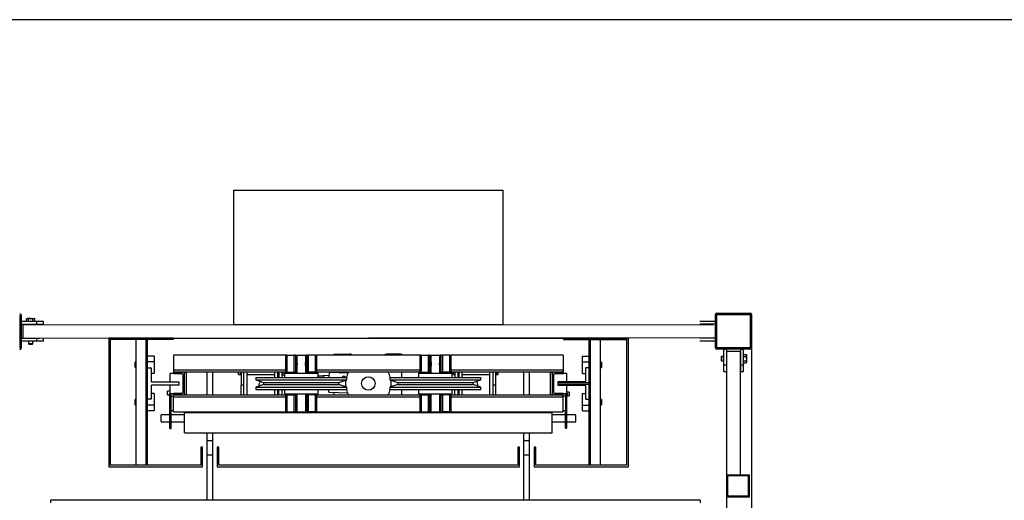
# Model space of a CAD drawing. Units: millimetres. Extents: x -1422 to 2925, y -130 to 1279.
# Drawn here: x 1868 to 2088, y 205 to 312 of the extents above; entities that cross this region are included whole.
import ezdxf

# ---------------------------------------------------------------- set-up
doc = ezdxf.new("R2010")
doc.units = ezdxf.units.MM
doc.layers.add('CONTINUA1', color=1, linetype='Continuous')
doc.styles.get("Standard").update_dxf_attribs({"font": 'arial.ttf'})
doc.dimstyles.new('ISO-25', dxfattribs={"dimtxt": 2.5, "dimasz": 2.5, "dimexe": 1.25, "dimexo": 0.625, "dimtad": 1, "dimtxsty": 'Standard', "dimcen": 2.5, "dimadec": 0, "dimazin": 0, "dimtfac": 1, "dimtmove": 0, "dimatfit": 3, "dimfxl": 1, "dimarcsym": 0})

# ---------------------------------------------------------------- blocks, each defined once
blk = doc.blocks.new('*D33')
at = {"color": 0, "lineweight": -2, "transparency": 16777216}
for p, q in [((1860.49, 242.2), (1860.49, 48.83)), ((2031.49, 242.2), (2031.49, 48.83)), ((1862.99, 50.08), (2028.99, 50.08))]:
    blk.add_line(p, q, dxfattribs=at)
at = {"color": 0, "transparency": 16777216}
for points in [[(1862.99, 50.5), (1862.99, 49.66), (1860.49, 50.08)], [(2028.99, 50.5), (2028.99, 49.66), (2031.49, 50.08)]]:
    blk.add_solid(points, dxfattribs=at)
at = {"layer": 'DEFPOINTS', "color": 0, "transparency": 16777216}
for p in [(1860.49, 242.82), (2031.49, 242.82), (2031.49, 50.08)]:
    blk.add_point(p, dxfattribs=at)
at = {"color": 0, "transparency": 16777216, "insert": (1945.99, 53.77), "char_height": 6, "attachment_point": 5}
blk.add_mtext('170', dxfattribs=at)

msp = doc.modelspace()

# ---------------------------------------------------------------- linework, layer by layer
at = {"color": 7, "linetype": 'Continuous', "lineweight": 25}
for p, q in [((1868.185, 246.513), (1868.185, 239.133)), ((1868.485, 246.513), (1868.485, 239.133)), ((2023.486, 239.239), (2023.486, 246.619)), ((2023.786, 239.239), (2023.786, 246.619)), ((2023.796, 246.929), (2031.176, 246.929)), ((2023.796, 246.629), (2031.176, 246.629)), ((2031.186, 246.619), (2031.186, 239.239)), ((2031.486, 246.619), (2031.486, 239.239)), ((1868.485, 244.423), (1868.485, 245.058)), ((1871.985, 245.058), (1868.485, 245.058)), ((1871.985, 244.423), (1868.485, 244.423)), ((1868.985, 244.013), (1868.985, 244.323)), ((1868.985, 241.633), (1868.985, 244.013)), ((1869.835, 245.743), (1869.712, 245.672)), ((1869.712, 245.058), (1869.712, 245.672)), ((1869.943, 245.743), (1869.835, 245.743)), ((1870.635, 245.743), (1869.943, 245.743)), ((1870.135, 244.423), (1870.135, 244.323)), ((1870.173, 245.058), (1870.173, 245.672)), ((1870.635, 245.743), (1871.328, 245.743)), ((1871.097, 245.058), (1871.097, 245.672)), ((1871.135, 244.323), (1871.135, 244.423)), ((1871.435, 245.743), (1871.328, 245.743)), ((1871.559, 245.672), (1871.435, 245.743)), ((1871.559, 245.058), (1871.559, 245.672)), ((1871.985, 244.423), (1871.985, 245.058)), ((1873.485, 245.058), (1871.985, 245.058)), ((1873.485, 244.423), (1871.985, 244.423)), ((1873.485, 244.423), (1873.485, 245.058)), ((2019.986, 245.164), (2023.486, 245.164)), ((2019.986, 244.529), (2023.486, 244.529)), ((2023.486, 245.164), (2023.486, 244.529)), ((1868.485, 240.688), (1868.485, 241.323)), ((1871.985, 241.323), (1868.485, 241.323)), ((1871.985, 240.688), (1868.485, 240.688)), ((1868.985, 241.323), (1868.985, 241.633)), ((1870.135, 240.688), (1870.135, 240.141)), ((1870.135, 240.141), (1870.218, 240.058)), ((1870.135, 240.141), (1870.635, 240.141)), ((1870.218, 240.058), (1870.635, 240.058)), ((1870.635, 240.141), (1871.135, 240.141)), ((1870.635, 240.058), (1871.053, 240.058)), ((1871.053, 240.058), (1871.135, 240.141)), ((1871.135, 240.141), (1871.135, 240.688)), ((1871.985, 240.688), (1871.985, 241.323)), ((1872.605, 241.323), (1871.985, 241.323)), ((1873.485, 240.688), (1871.985, 240.688)), ((1873.485, 240.688), (1873.485, 241.323)), ((1888.036, 241.376), (1888.036, 212.659)), ((1888.436, 241.376), (1888.036, 241.376)), ((1888.436, 213.059), (1888.436, 241.376)), ((1902.436, 241.376), (1888.436, 241.376)), ((1902.436, 241.059), (1888.436, 241.059)), ((1894.186, 213.059), (1894.186, 241.059)), ((1896.386, 213.059), (1896.386, 241.059)), ((1896.686, 234.759), (1896.686, 241.059)), ((1902.436, 241.376), (1902.436, 241.059)), ((1989.536, 241.376), (2003.536, 241.376)), ((1989.536, 241.376), (1989.536, 241.059)), ((1989.536, 241.059), (2003.536, 241.059)), ((1995.286, 234.759), (1995.286, 241.059)), ((1995.586, 213.059), (1995.586, 241.059)), ((1997.786, 213.059), (1997.786, 241.059)), ((2003.536, 241.376), (2003.536, 241.059)), ((2003.636, 241.376), (2003.636, 213.059)), ((2004.036, 241.376), (2003.636, 241.376)), ((2004.036, 212.659), (2004.036, 241.376)), ((2023.486, 241.329), (2019.986, 241.329)), ((2023.486, 240.694), (2019.986, 240.694)), ((2023.486, 240.694), (2023.486, 241.329)), ((1898.156, 237.359), (1896.686, 237.359)), ((1898.156, 237.359), (1898.156, 236.103)), ((1902.486, 237.559), (1902.486, 234.234)), ((1927.509, 237.559), (1902.486, 237.559)), ((1927.509, 237.559), (1927.509, 233.759)), ((1927.809, 237.559), (1927.509, 237.559)), ((1927.809, 237.559), (1927.809, 233.759)), ((1927.809, 237.559), (1929.359, 237.559)), ((1929.359, 237.559), (1929.359, 233.759)), ((1929.709, 237.559), (1929.359, 237.559)), ((1929.709, 237.559), (1929.709, 233.759)), ((1929.709, 237.559), (1930.009, 237.559)), ((1930.009, 237.559), (1930.009, 233.759)), ((1930.009, 237.559), (1931.009, 237.559)), ((1931.009, 237.559), (1932.009, 237.559)), ((1932.009, 233.759), (1932.009, 237.559)), ((1932.309, 237.559), (1932.009, 237.559)), ((1932.309, 233.759), (1932.309, 237.559)), ((1932.309, 237.559), (1932.659, 237.559)), ((1932.659, 233.759), (1932.659, 237.559)), ((1934.209, 237.559), (1932.659, 237.559)), ((1934.209, 233.759), (1934.209, 237.559)), ((1934.209, 237.559), (1934.509, 237.559)), ((1934.509, 233.759), (1934.509, 237.559)), ((1957.462, 237.559), (1934.509, 237.559)), ((1938.308, 237.783), (1938.308, 237.559)), ((1938.308, 237.783), (1941.801, 237.783)), ((1941.801, 237.783), (1941.801, 237.559)), ((1942.118, 237.783), (1941.801, 237.783)), ((1942.118, 237.783), (1942.118, 237.559)), ((1949.753, 237.783), (1949.753, 237.559)), ((1949.753, 237.783), (1950.071, 237.783)), ((1950.071, 237.783), (1950.071, 237.559)), ((1953.404, 237.783), (1950.071, 237.783)), ((1953.404, 237.783), (1953.404, 237.559)), ((1957.462, 237.559), (1957.462, 233.759)), ((1957.762, 237.559), (1957.462, 237.559)), ((1957.762, 237.559), (1957.762, 233.759)), ((1957.762, 237.559), (1959.312, 237.559)), ((1959.312, 237.559), (1959.312, 233.759)), ((1959.662, 237.559), (1959.312, 237.559)), ((1959.662, 237.559), (1959.662, 233.759)), ((1959.662, 237.559), (1959.962, 237.559)), ((1959.962, 237.559), (1959.962, 233.759)), ((1959.962, 237.559), (1961.962, 237.559)), ((1961.962, 233.759), (1961.962, 237.559)), ((1962.262, 237.559), (1961.962, 237.559)), ((1962.262, 233.759), (1962.262, 237.559)), ((1962.262, 237.559), (1962.612, 237.559)), ((1962.612, 233.759), (1962.612, 237.559)), ((1964.162, 237.559), (1962.612, 237.559)), ((1964.162, 233.759), (1964.162, 237.559)), ((1964.162, 237.559), (1964.462, 237.559)), ((1964.462, 233.759), (1964.462, 237.559)), ((1989.486, 237.559), (1964.462, 237.559)), ((1989.486, 237.559), (1989.486, 234.234)), ((1993.816, 237.359), (1995.286, 237.359)), ((1993.816, 236.103), (1993.816, 237.359)), ((2031.176, 239.229), (2023.796, 239.229)), ((2031.176, 238.929), (2023.796, 238.929)), ((2025.351, 238.929), (2025.986, 238.929)), ((2025.351, 235.429), (2025.351, 238.929)), ((2025.986, 235.429), (2025.986, 238.929)), ((2025.986, 238.429), (2026.296, 238.429)), ((2026.296, 238.429), (2028.676, 238.429)), ((2028.676, 238.429), (2028.986, 238.429)), ((2029.086, 238.929), (2029.721, 238.929)), ((2029.086, 235.429), (2029.086, 238.929)), ((2029.721, 235.429), (2029.721, 238.929)), ((2029.721, 237.703), (2030.334, 237.703)), ((2030.406, 237.579), (2030.334, 237.703)), ((2030.406, 237.472), (2030.406, 237.579)), ((2030.406, 236.779), (2030.406, 237.472)), ((1894.186, 236.009), (1893.956, 236.009)), ((1893.956, 235.409), (1893.956, 236.009)), ((1893.956, 234.809), (1893.956, 235.409)), ((1898.156, 236.103), (1896.686, 236.103)), ((1898.156, 236.103), (1898.156, 233.459)), ((1993.816, 233.459), (1993.816, 236.103)), ((1993.816, 236.103), (1995.286, 236.103)), ((1998.016, 236.009), (1997.786, 236.009)), ((1998.016, 236.009), (1998.016, 234.809)), ((2024.804, 237.279), (2024.721, 237.196)), ((2024.721, 237.196), (2024.721, 236.779)), ((2024.721, 236.779), (2024.721, 236.362)), ((2024.721, 236.362), (2024.804, 236.279)), ((2025.351, 237.279), (2024.804, 237.279)), ((2024.804, 237.279), (2024.804, 236.779)), ((2024.804, 236.779), (2024.804, 236.279)), ((2024.804, 236.279), (2025.351, 236.279)), ((2025.351, 235.429), (2025.986, 235.429)), ((2025.351, 233.929), (2025.351, 235.429)), ((2025.986, 234.809), (2025.986, 235.429)), ((2029.086, 237.279), (2028.986, 237.279)), ((2028.986, 236.279), (2029.086, 236.279)), ((2029.086, 235.429), (2029.721, 235.429)), ((2029.086, 233.929), (2029.086, 235.429)), ((2029.721, 237.241), (2030.334, 237.241)), ((2029.721, 236.317), (2030.334, 236.317)), ((2029.721, 235.856), (2030.334, 235.856)), ((2029.721, 233.929), (2029.721, 235.429)), ((2030.334, 235.856), (2030.406, 235.979)), ((2030.406, 236.779), (2030.406, 236.086)), ((2030.406, 235.979), (2030.406, 236.086)), ((1893.956, 234.809), (1894.186, 234.809)), ((1896.686, 234.759), (1897.386, 234.759)), ((1896.686, 227.759), (1896.686, 234.759)), ((1897.486, 234.659), (1897.486, 231.759)), ((1898.156, 233.459), (1897.486, 233.459)), ((1901.686, 233.459), (1901.686, 231.659)), ((1904.386, 233.459), (1901.686, 233.459)), ((1902.486, 234.234), (1902.486, 233.759)), ((1902.486, 233.759), (1902.486, 233.459)), ((1904.686, 233.759), (1902.486, 233.759)), ((1902.486, 233.459), (1904.386, 233.459)), ((1927.509, 233.759), (1904.686, 233.759)), ((1904.686, 229.359), (1904.686, 233.159)), ((1904.986, 233.759), (1904.986, 233.459)), ((1904.986, 229.059), (1904.986, 233.459)), ((1905.386, 228.759), (1905.386, 233.759)), ((1909.986, 228.759), (1909.986, 233.759)), ((1911.256, 228.759), (1911.256, 233.759)), ((1917.001, 233.34), (1917.001, 233.759)), ((1917.001, 233.259), (1917.001, 233.34)), ((1917.001, 233.259), (1917.601, 233.259)), ((1917.601, 233.759), (1917.601, 230.898)), ((1918.236, 228.759), (1918.236, 233.759)), ((1918.871, 233.759), (1918.871, 228.759)), ((1918.871, 233.259), (1925.101, 233.259)), ((1925.101, 232.574), (1925.101, 233.759)), ((1925.736, 233.759), (1925.736, 232.574)), ((1925.736, 233.259), (1926.036, 233.259)), ((1926.036, 233.759), (1926.036, 232.574)), ((1926.671, 233.759), (1926.671, 232.574)), ((1926.671, 233.259), (1927.001, 233.259)), ((1927.259, 233.06), (1926.671, 233.082)), ((1927.001, 233.34), (1927.001, 233.759)), ((1927.001, 233.259), (1927.001, 233.34)), ((1927.259, 233.574), (1927.259, 232.574)), ((1927.259, 233.574), (1934.759, 233.574)), ((1927.809, 233.759), (1927.509, 233.759)), ((1927.809, 233.759), (1929.359, 233.759)), ((1929.709, 233.759), (1929.359, 233.759)), ((1929.709, 233.759), (1930.009, 233.759)), ((1930.009, 233.759), (1930.009, 233.574)), ((1932.009, 233.574), (1932.009, 233.759)), ((1932.309, 233.759), (1932.009, 233.759)), ((1932.309, 233.759), (1932.659, 233.759)), ((1934.209, 233.759), (1932.659, 233.759)), ((1934.209, 233.759), (1934.509, 233.759)), ((1957.462, 233.759), (1934.509, 233.759)), ((1934.759, 232.574), (1934.759, 233.574)), ((1934.862, 232.574), (1934.877, 232.98)), ((1934.877, 232.98), (1936.076, 232.935)), ((1936.063, 232.574), (1936.083, 233.116)), ((1936.083, 233.116), (1937.282, 233.071)), ((1937.264, 232.574), (1937.308, 233.752)), ((1937.308, 233.752), (1941.475, 233.596)), ((1938.308, 233.759), (1938.308, 233.715)), ((1953.404, 233.759), (1953.404, 232.574)), ((1957.212, 233.574), (1957.212, 232.574)), ((1957.212, 233.574), (1964.712, 233.574)), ((1957.762, 233.759), (1957.462, 233.759)), ((1957.762, 233.759), (1959.312, 233.759)), ((1959.662, 233.759), (1959.312, 233.759)), ((1959.662, 233.759), (1959.962, 233.759)), ((1959.962, 233.759), (1959.962, 233.574)), ((1961.962, 233.574), (1961.962, 233.759)), ((1962.262, 233.759), (1961.962, 233.759)), ((1962.262, 233.759), (1962.612, 233.759)), ((1964.162, 233.759), (1962.612, 233.759)), ((1964.162, 233.759), (1964.462, 233.759)), ((1987.286, 233.759), (1964.462, 233.759)), ((1964.712, 232.574), (1964.712, 233.574)), ((1964.971, 233.412), (1964.971, 233.759)), ((1964.971, 233.259), (1964.971, 233.412)), ((1964.971, 233.259), (1965.301, 233.259)), ((1965.301, 233.759), (1965.301, 232.574)), ((1965.936, 233.759), (1965.936, 232.574)), ((1965.936, 233.259), (1966.236, 233.259)), ((1966.236, 232.574), (1966.236, 233.759)), ((1966.871, 233.759), (1966.871, 232.574)), ((1966.871, 233.259), (1973.101, 233.259)), ((1973.101, 228.759), (1973.101, 233.759)), ((1973.736, 233.759), (1973.736, 228.759)), ((1974.371, 233.759), (1974.371, 230.898)), ((1974.371, 233.259), (1974.971, 233.259)), ((1974.971, 233.412), (1974.971, 233.759)), ((1974.971, 233.259), (1974.971, 233.412)), ((1980.716, 228.759), (1980.716, 233.759)), ((1981.986, 228.759), (1981.986, 233.759)), ((1986.586, 233.759), (1986.586, 228.759)), ((1986.986, 233.459), (1986.986, 233.759)), ((1986.986, 233.459), (1986.986, 229.059)), ((1989.486, 233.759), (1987.286, 233.759)), ((1987.286, 233.159), (1987.286, 229.359)), ((1990.286, 233.459), (1987.586, 233.459)), ((1987.586, 233.459), (1989.486, 233.459)), ((1989.486, 234.234), (1989.486, 233.759)), ((1989.486, 233.459), (1989.486, 233.759)), ((1990.286, 231.659), (1990.286, 233.459)), ((1993.816, 233.459), (1994.486, 233.459)), ((1994.486, 234.659), (1994.486, 231.759)), ((1995.286, 234.759), (1994.586, 234.759)), ((1995.286, 231.406), (1995.286, 234.759)), ((1997.786, 234.809), (1998.016, 234.809)), ((2025.351, 233.929), (2025.986, 233.929)), ((2029.086, 233.929), (2029.721, 233.929)), ((1897.486, 230.759), (1897.486, 227.859)), ((1897.586, 231.659), (1903.686, 231.659)), ((1903.686, 230.859), (1897.586, 230.859)), ((1901.686, 230.859), (1901.686, 229.059)), ((1903.686, 231.659), (1903.686, 230.859)), ((1918.236, 230.898), (1917.601, 230.898)), ((1917.601, 228.759), (1917.601, 230.898)), ((1920.859, 232.574), (1920.859, 232.074)), ((1920.859, 232.574), (1941.159, 232.574)), ((1920.859, 232.074), (1922.609, 231.471)), ((1920.859, 232.074), (1941.159, 232.074)), ((1922.609, 231.046), (1920.859, 230.444)), ((1922.609, 231.471), (1922.609, 231.046)), ((1922.609, 231.471), (1939.409, 231.471)), ((1922.609, 231.046), (1939.409, 231.046)), ((1934.869, 232.775), (1934.759, 232.78)), ((1939.409, 231.471), (1941.159, 232.074)), ((1939.409, 231.046), (1939.409, 231.471)), ((1941.159, 230.444), (1939.409, 231.046)), ((1940.546, 232.857), (1940.011, 232.574)), ((1940.997, 232.574), (1940.546, 232.857)), ((1941.159, 232.074), (1941.159, 232.574)), ((1950.812, 232.574), (1950.812, 232.074)), ((1950.812, 232.574), (1971.112, 232.574)), ((1950.812, 232.074), (1952.562, 231.471)), ((1950.812, 232.074), (1971.112, 232.074)), ((1952.562, 231.046), (1950.812, 230.444)), ((1952.562, 231.471), (1952.562, 231.046)), ((1952.562, 231.471), (1969.362, 231.471)), ((1952.562, 231.046), (1969.362, 231.046)), ((1969.362, 231.471), (1971.112, 232.074)), ((1969.362, 231.046), (1969.362, 231.471)), ((1971.112, 230.444), (1969.362, 231.046)), ((1971.112, 232.074), (1971.112, 232.574)), ((1974.371, 230.898), (1973.736, 230.898)), ((1974.371, 230.898), (1974.371, 228.759)), ((1994.386, 231.659), (1988.286, 231.659)), ((1988.286, 231.659), (1988.286, 231.406)), ((1988.286, 231.406), (1988.286, 231.111)), ((1995.286, 231.406), (1988.286, 231.406)), ((1988.286, 231.111), (1995.286, 231.111)), ((1988.286, 231.111), (1988.286, 230.859)), ((1988.286, 230.859), (1994.386, 230.859)), ((1990.286, 229.059), (1990.286, 230.859)), ((1994.486, 230.759), (1994.486, 227.859)), ((1995.286, 231.111), (1995.286, 231.406)), ((1995.286, 227.759), (1995.286, 231.111)), ((1898.156, 229.059), (1897.486, 229.059)), ((1898.156, 229.059), (1898.156, 226.414)), ((1901.686, 229.543), (1901.186, 229.543)), ((1901.186, 228.743), (1901.186, 229.543)), ((1901.186, 228.743), (1901.686, 228.743)), ((1901.686, 228.947), (1901.686, 229.059)), ((1901.686, 229.059), (1904.386, 229.059)), ((1901.686, 228.947), (1901.986, 228.947)), ((1901.686, 222.905), (1901.686, 228.947)), ((1901.986, 228.947), (1901.986, 229.059)), ((1901.986, 228.459), (1901.986, 228.947)), ((1902.486, 229.059), (1902.486, 228.759)), ((1904.386, 229.059), (1902.486, 229.059)), ((1902.486, 228.759), (1904.686, 228.759)), ((1902.486, 228.284), (1902.486, 228.759)), ((1904.686, 228.759), (1927.509, 228.759)), ((1904.986, 229.059), (1904.986, 228.759)), ((1920.859, 230.444), (1920.859, 229.944)), ((1920.859, 230.444), (1941.159, 230.444)), ((1920.859, 229.944), (1941.159, 229.944)), ((1925.101, 228.759), (1925.101, 229.944)), ((1925.736, 229.944), (1925.736, 228.759)), ((1926.036, 228.759), (1926.036, 229.944)), ((1926.671, 229.944), (1926.671, 228.759)), ((1927.259, 229.944), (1927.259, 228.944)), ((1927.259, 228.944), (1934.759, 228.944)), ((1927.509, 228.759), (1927.509, 224.959)), ((1927.809, 228.759), (1927.509, 228.759)), ((1927.809, 228.759), (1927.809, 224.959)), ((1927.809, 228.759), (1929.359, 228.759)), ((1929.359, 228.759), (1929.359, 224.959)), ((1929.709, 228.759), (1929.359, 228.759)), ((1929.709, 228.759), (1929.709, 224.959)), ((1929.709, 228.759), (1930.009, 228.759)), ((1930.009, 228.944), (1930.009, 228.759)), ((1930.009, 228.759), (1930.009, 224.959)), ((1932.009, 228.759), (1932.009, 228.944)), ((1932.009, 224.959), (1932.009, 228.759)), ((1932.309, 228.759), (1932.009, 228.759)), ((1932.309, 224.959), (1932.309, 228.759)), ((1932.309, 228.759), (1932.659, 228.759)), ((1932.659, 224.959), (1932.659, 228.759)), ((1934.209, 228.759), (1932.659, 228.759)), ((1934.209, 224.959), (1934.209, 228.759)), ((1934.209, 228.759), (1934.509, 228.759)), ((1934.509, 224.959), (1934.509, 228.759)), ((1934.509, 228.759), (1957.462, 228.759)), ((1934.759, 228.944), (1934.759, 229.944)), ((1937.142, 229.32), (1937.165, 229.944)), ((1937.142, 229.32), (1941.358, 229.163)), ((1938.308, 229.277), (1938.308, 228.759)), ((1941.159, 229.944), (1941.159, 230.444)), ((1950.812, 230.444), (1950.812, 229.944)), ((1950.812, 230.444), (1971.112, 230.444)), ((1950.812, 229.944), (1971.112, 229.944)), ((1953.404, 229.944), (1953.404, 228.759)), ((1957.212, 229.944), (1957.212, 228.944)), ((1957.212, 228.944), (1964.712, 228.944)), ((1957.462, 228.759), (1957.462, 224.959)), ((1957.762, 228.759), (1957.462, 228.759)), ((1957.762, 228.759), (1957.762, 224.959)), ((1957.762, 228.759), (1959.312, 228.759)), ((1959.312, 228.759), (1959.312, 224.959)), ((1959.662, 228.759), (1959.312, 228.759)), ((1959.662, 228.759), (1959.662, 224.959)), ((1959.662, 228.759), (1959.962, 228.759)), ((1959.962, 228.944), (1959.962, 228.759)), ((1959.962, 228.759), (1959.962, 224.959)), ((1961.962, 228.759), (1961.962, 228.944)), ((1961.962, 224.959), (1961.962, 228.759)), ((1962.262, 228.759), (1961.962, 228.759)), ((1962.262, 224.959), (1962.262, 228.759)), ((1962.262, 228.759), (1962.612, 228.759)), ((1962.612, 224.959), (1962.612, 228.759)), ((1964.162, 228.759), (1962.612, 228.759)), ((1964.162, 224.959), (1964.162, 228.759)), ((1964.162, 228.759), (1964.462, 228.759)), ((1964.462, 224.959), (1964.462, 228.759)), ((1964.462, 228.759), (1987.286, 228.759)), ((1964.712, 228.944), (1964.712, 229.944)), ((1965.301, 228.759), (1965.301, 229.944)), ((1965.936, 229.944), (1965.936, 228.759)), ((1966.236, 228.759), (1966.236, 229.944)), ((1966.871, 229.944), (1966.871, 228.759)), ((1971.112, 229.944), (1971.112, 230.444)), ((1986.986, 228.759), (1986.986, 229.059)), ((1987.286, 228.759), (1989.486, 228.759)), ((1987.586, 229.059), (1990.286, 229.059)), ((1989.486, 229.059), (1987.586, 229.059)), ((1989.486, 228.759), (1989.486, 229.059)), ((1989.486, 228.284), (1989.486, 228.759)), ((1989.986, 229.035), (1989.986, 229.059)), ((1989.986, 229.035), (1990.286, 229.035)), ((1989.986, 228.459), (1989.986, 229.035)), ((1990.786, 229.29), (1990.286, 229.29)), ((1990.286, 229.035), (1990.286, 229.059)), ((1990.286, 223.395), (1990.286, 229.035)), ((1990.786, 229.29), (1990.786, 228.49)), ((1993.816, 226.414), (1993.816, 229.059)), ((1993.816, 229.059), (1994.486, 229.059)), ((1894.186, 227.709), (1893.956, 227.709)), ((1893.956, 226.509), (1893.956, 227.709)), ((1893.956, 226.509), (1894.186, 226.509)), ((1896.686, 213.059), (1896.686, 227.759)), ((1897.386, 227.759), (1896.686, 227.759)), ((1898.156, 226.414), (1896.686, 226.414)), ((1898.156, 226.414), (1898.156, 225.159)), ((1901.986, 225.259), (1901.986, 228.459)), ((1901.986, 228.459), (1902.486, 228.459)), ((1902.486, 224.959), (1902.486, 228.284)), ((1989.986, 228.459), (1989.486, 228.459)), ((1989.486, 224.959), (1989.486, 228.284)), ((1989.986, 228.459), (1989.986, 225.259)), ((1990.286, 228.49), (1990.786, 228.49)), ((1993.816, 225.159), (1993.816, 226.414)), ((1993.816, 226.414), (1995.286, 226.414)), ((1994.586, 227.759), (1995.286, 227.759)), ((1995.286, 213.059), (1995.286, 227.759)), ((1998.016, 227.709), (1997.786, 227.709)), ((1997.786, 226.509), (1998.016, 226.509)), ((1998.016, 227.709), (1998.016, 227.109)), ((1998.016, 227.109), (1998.016, 226.509)), ((1898.156, 225.159), (1896.686, 225.159)), ((1901.686, 224.297), (1899.786, 224.297)), ((1899.786, 223.748), (1899.786, 224.297)), ((1901.986, 222.905), (1901.986, 225.259)), ((1901.986, 225.259), (1902.486, 225.259)), ((1904.986, 224.297), (1901.986, 224.297)), ((1902.486, 224.959), (1927.509, 224.959)), ((1904.986, 224.759), (1904.986, 224.959)), ((1904.986, 220.259), (1904.986, 224.759)), ((1904.986, 224.759), (1986.986, 224.759)), ((1927.809, 224.959), (1927.509, 224.959)), ((1927.809, 224.959), (1929.359, 224.959)), ((1929.709, 224.959), (1929.359, 224.959)), ((1929.709, 224.959), (1930.009, 224.959)), ((1930.009, 224.959), (1931.009, 224.959)), ((1931.009, 224.959), (1932.009, 224.959)), ((1932.309, 224.959), (1932.009, 224.959)), ((1932.309, 224.959), (1932.659, 224.959)), ((1934.209, 224.959), (1932.659, 224.959)), ((1934.209, 224.959), (1934.509, 224.959)), ((1934.509, 224.959), (1957.462, 224.959)), ((1957.762, 224.959), (1957.462, 224.959)), ((1957.762, 224.959), (1959.312, 224.959)), ((1959.662, 224.959), (1959.312, 224.959)), ((1959.662, 224.959), (1959.962, 224.959)), ((1959.962, 224.959), (1961.962, 224.959)), ((1962.262, 224.959), (1961.962, 224.959)), ((1962.262, 224.959), (1962.612, 224.959)), ((1964.162, 224.959), (1962.612, 224.959)), ((1964.162, 224.959), (1964.462, 224.959)), ((1964.462, 224.959), (1989.486, 224.959)), ((1986.986, 224.759), (1986.986, 224.959)), ((1986.986, 220.259), (1986.986, 224.759)), ((1989.986, 224.297), (1986.986, 224.297)), ((1989.486, 225.259), (1989.986, 225.259)), ((1989.986, 223.395), (1989.986, 225.259)), ((1992.286, 224.297), (1990.286, 224.297)), ((1992.286, 223.748), (1992.286, 224.297)), ((1993.816, 225.159), (1995.286, 225.159)), ((1899.786, 222.71), (1899.786, 223.748)), ((1899.786, 222.71), (1901.686, 222.71)), ((1901.686, 222.905), (1901.986, 222.905)), ((1901.686, 221.199), (1901.686, 222.905)), ((1901.986, 221.199), (1901.986, 222.905)), ((1901.986, 222.71), (1904.986, 222.71)), ((1986.986, 222.71), (1989.986, 222.71)), ((1989.986, 221.323), (1989.986, 223.395)), ((1989.986, 223.395), (1990.286, 223.395)), ((1990.286, 221.323), (1990.286, 223.395)), ((1990.286, 222.71), (1992.286, 222.71)), ((1992.286, 222.71), (1992.286, 223.748)), ((1901.686, 221.199), (1901.986, 221.199)), ((1904.986, 220.259), (1986.986, 220.259)), ((1909.986, 218.559), (1909.986, 220.259)), ((1911.256, 218.559), (1911.256, 220.259)), ((1980.716, 218.559), (1980.716, 220.259)), ((1981.986, 218.559), (1981.986, 220.259)), ((1989.986, 221.323), (1990.286, 221.323)), ((1909.986, 218.559), (1911.256, 218.559)), ((1909.986, 215.377), (1909.986, 218.559)), ((1911.256, 215.377), (1911.256, 218.559)), ((1980.716, 218.559), (1981.986, 218.559)), ((1980.716, 215.377), (1980.716, 218.559)), ((1981.986, 215.377), (1981.986, 218.559)), ((1908.586, 217.059), (1908.586, 213.059)), ((1908.986, 217.059), (1908.586, 217.059)), ((1908.986, 212.659), (1908.986, 217.059)), ((1909.986, 215.377), (1911.256, 215.377)), ((1909.986, 205.246), (1909.986, 215.377)), ((1911.256, 205.246), (1911.256, 215.377)), ((1912.256, 217.059), (1912.256, 212.659)), ((1912.656, 217.059), (1912.256, 217.059)), ((1912.656, 213.059), (1912.656, 217.059)), ((1979.316, 217.059), (1979.316, 213.059)), ((1979.716, 217.059), (1979.316, 217.059)), ((1979.716, 212.659), (1979.716, 217.059)), ((1980.716, 215.377), (1981.986, 215.377)), ((1980.716, 205.246), (1980.716, 215.377)), ((1981.986, 205.246), (1981.986, 215.377)), ((1982.986, 217.059), (1982.986, 212.659)), ((1983.386, 217.059), (1982.986, 217.059)), ((1983.386, 213.059), (1983.386, 217.059)), ((1888.036, 212.659), (1908.986, 212.659)), ((1908.586, 213.059), (1888.436, 213.059)), ((1912.256, 212.659), (1979.716, 212.659)), ((1979.316, 213.059), (1912.656, 213.059)), ((1982.986, 212.659), (2004.036, 212.659)), ((2003.636, 213.059), (1983.386, 213.059)), ((2025.995, 210.898), (2030.995, 210.898)), ((2025.995, 210.898), (2025.995, 205.898)), ((2026.195, 210.698), (2030.795, 210.698)), ((2026.195, 206.098), (2026.195, 210.698)), ((2030.795, 210.698), (2030.795, 206.098)), ((2030.995, 210.898), (2030.995, 205.898)), ((1875.036, 205.246), (1875.036, 204.639)), ((2020.036, 205.246), (1875.036, 205.246)), ((2020.036, 205.246), (2020.036, 204.639)), ((2030.995, 205.898), (2025.995, 205.898)), ((2030.795, 206.098), (2026.195, 206.098))]:
    msp.add_line(p, q, dxfattribs=at)
for p, q in [((1868.985, 244.323), (2022.986, 244.429)), ((2022.986, 241.429), (1868.985, 241.323)), ((1902.436, 241.376), (1989.536, 241.376)), ((2025.995, 100.898), (2025.995, 238.429)), ((2028.986, 238.429), (2028.986, 210.898))]:
    msp.add_line(p, q)
at = {"color": 8, "linetype": 'Continuous', "lineweight": 25}
for p, q in [((1927.509, 234.234), (1902.486, 234.234)), ((1957.462, 234.234), (1934.509, 234.234)), ((1989.486, 234.234), (1964.462, 234.234)), ((1902.486, 228.284), (1927.509, 228.284)), ((1934.509, 228.284), (1957.462, 228.284)), ((1964.462, 228.284), (1989.486, 228.284))]:
    msp.add_line(p, q, dxfattribs=at)
msp.add_lwpolyline([(1915.986, 274.376), (1975.986, 274.376), (1975.986, 244.376), (1915.986, 244.376)], close=True)
at = {"color": 7, "linetype": 'Continuous', "lineweight": 25, "flags": 128}
for points in [[(1922.559, 231.488), (1922.598, 231.446), (1922.609, 231.432)], [(1969.362, 231.432), (1969.373, 231.446), (1969.412, 231.488)]]:
    msp.add_lwpolyline(points, dxfattribs=at)
at = {"color": 7, "linetype": 'Continuous', "lineweight": 25}
msp.add_circle((1945.986, 231.259), 1.5, dxfattribs=at)
for centre, radius, start, end in [((1868.175, 246.513), 0.31, 0, 90), ((1868.175, 246.513), 0.01, 0, 90), ((2023.796, 246.619), 0.31, 90, 180), ((2023.796, 246.619), 0.01, 90, 180), ((2031.176, 246.619), 0.31, 0, 90), ((2031.176, 246.619), 0.01, 0, 90), ((1868.175, 239.133), 0.31, 270, 0), ((1868.175, 239.133), 0.01, 270, 0), ((2023.796, 239.239), 0.31, 180, 270), ((2023.796, 239.239), 0.01, 180, 270), ((2031.176, 239.239), 0.31, 270, 0), ((2031.176, 239.239), 0.01, 270, 0), ((1897.386, 234.659), 0.1, 0, 90), ((1904.386, 233.159), 0.3, 0, 90), ((1904.686, 233.459), 0.3, 0, 90), ((1945.986, 231.259), 5.08, 150.51959, 164.99767), ((1945.986, 231.259), 5.08, 15.00233, 29.48041), ((1987.286, 233.459), 0.3, 90, 180), ((1987.586, 233.159), 0.3, 90, 180), ((1994.586, 234.659), 0.1, 90, 180), ((1897.586, 231.759), 0.1, 180, 270), ((1897.586, 230.759), 0.1, 90, 180), ((1922.135, 231.064), 0.599, 96.81628, 215.59046), ((1922.134, 231.097), 0.599, 181.56684, 218.72814), ((1945.986, 231.259), 5.08, 171.54664, 188.45336), ((1945.986, 231.259), 5.08, 351.54664, 8.45336), ((1969.836, 231.064), 0.599, 324.40932, 83.18378), ((1969.837, 231.097), 0.599, 321.27107, 358.43354), ((1994.386, 231.759), 0.1, 270, 0), ((1994.386, 230.759), 0.1, 0, 90), ((1904.386, 229.359), 0.3, 270, 0), ((1904.686, 229.059), 0.3, 270, 0), ((1945.986, 231.259), 5.08, 195.00233, 209.48041), ((1945.986, 231.259), 5.08, 330.51959, 344.99767), ((1987.286, 229.059), 0.3, 180, 270), ((1987.586, 229.359), 0.3, 180, 270), ((1897.386, 227.859), 0.1, 270, 0), ((1994.586, 227.859), 0.1, 180, 270)]:
    msp.add_arc(centre, radius, start, end, dxfattribs=at)
for points, knots in [([(1869.712, 245.672), (1869.749, 245.692), (1869.825, 245.732), (1869.903, 245.739), (1869.943, 245.743)], [0, 0, 0, 0, 0.4954655, 1, 1, 1, 1]), ([(1869.943, 245.743), (1869.948, 245.743), (1869.989, 245.742), (1870.068, 245.727), (1870.138, 245.69), (1870.173, 245.672)], [0, 0, 0, 0, 0.0700911, 0.5307721, 1, 1, 1, 1]), ([(1870.173, 245.672), (1870.202, 245.68), (1870.352, 245.722), (1870.508, 245.733), (1870.635, 245.743)], [0, 0, 0, 0, 0.1886962, 1, 1, 1, 1]), ([(1870.635, 245.743), (1870.669, 245.742), (1870.825, 245.739), (1870.977, 245.701), (1871.097, 245.672)], [0, 0, 0, 0, 0.2143713, 1, 1, 1, 1]), ([(1871.097, 245.672), (1871.135, 245.692), (1871.21, 245.732), (1871.289, 245.739), (1871.328, 245.743)], [0, 0, 0, 0, 0.4954655, 1, 1, 1, 1]), ([(1871.328, 245.743), (1871.334, 245.743), (1871.375, 245.742), (1871.453, 245.727), (1871.524, 245.69), (1871.559, 245.672)], [0, 0, 0, 0, 0.0700911, 0.5307721, 1, 1, 1, 1]), ([(2030.334, 237.703), (2030.354, 237.666), (2030.395, 237.59), (2030.402, 237.512), (2030.406, 237.472)], [0, 0, 0, 0, 0.4954655, 1, 1, 1, 1]), ([(2030.406, 237.472), (2030.406, 237.467), (2030.405, 237.425), (2030.389, 237.347), (2030.353, 237.277), (2030.334, 237.241)], [0, 0, 0, 0, 0.0700911, 0.5307721, 1, 1, 1, 1]), ([(1930.011, 236.053), (1930.01, 236.055), (1930.009, 236.058), (1930.024, 236.021), (1930.049, 235.948), (1930.078, 235.838), (1930.094, 235.707), (1930.091, 235.574), (1930.072, 235.454), (1930.044, 235.353), (1930.018, 235.281), (1930.009, 235.259), (1930.009, 235.259), (1930.009, 235.259)], [0, 0, 0, 0, 0.04587302, 0.14481267, 0.24682403, 0.35557958, 0.46528336, 0.56707801, 0.66491517, 0.76839163, 0.87857323, 0.98649385, 1, 1, 1, 1]), ([(1932.007, 235.263), (1932.008, 235.261), (1932.01, 235.255), (1931.998, 235.285), (1931.975, 235.351), (1931.946, 235.454), (1931.925, 235.582), (1931.924, 235.716), (1931.941, 235.839), (1931.968, 235.946), (1931.994, 236.023), (1932.01, 236.06), (1932.007, 236.055), (1932.007, 236.054)], [0, 0, 0, 0, 0.0249994, 0.1242568, 0.2250786, 0.3325291, 0.4429193, 0.5465233, 0.6442951, 0.746093, 0.8553611, 0.9645409, 1, 1, 1, 1]), ([(1959.964, 236.054), (1959.964, 236.054), (1959.964, 236.054), (1959.982, 236.009), (1960.009, 235.927), (1960.035, 235.815), (1960.045, 235.719), (1960.046, 235.668), (1960.046, 235.659)], [0, 0, 0, 0, 0.1331679, 0.3311416, 0.5379369, 0.7574383, 0.9569989, 1, 1, 1, 1]), ([(1960.046, 235.659), (1960.044, 235.616), (1960.04, 235.53), (1960.015, 235.414), (1959.987, 235.323), (1959.965, 235.266), (1959.964, 235.264), (1959.964, 235.263)], [0, 0, 0, 0, 0.2028944, 0.4053581, 0.6183254, 0.8395925, 1, 1, 1, 1]), ([(1961.962, 235.259), (1961.961, 235.263), (1961.957, 235.271), (1961.934, 235.334), (1961.905, 235.429), (1961.881, 235.554), (1961.876, 235.689), (1961.89, 235.815), (1961.915, 235.925), (1961.943, 236.009), (1961.961, 236.056), (1961.96, 236.054), (1961.96, 236.053)], [0, 0, 0, 0, 0.1017851, 0.2034165, 0.3093874, 0.4200196, 0.5255612, 0.6238134, 0.7241198, 0.8322074, 0.9423095, 1, 1, 1, 1]), ([(2030.334, 237.241), (2030.342, 237.213), (2030.385, 237.062), (2030.396, 236.906), (2030.406, 236.779)], [0, 0, 0, 0, 0.1886962, 1, 1, 1, 1]), ([(2030.406, 236.779), (2030.405, 236.746), (2030.402, 236.59), (2030.364, 236.437), (2030.334, 236.317)], [0, 0, 0, 0, 0.2143713, 1, 1, 1, 1]), ([(2030.334, 236.317), (2030.354, 236.28), (2030.395, 236.204), (2030.402, 236.126), (2030.406, 236.086)], [0, 0, 0, 0, 0.4954655, 1, 1, 1, 1]), ([(2030.406, 236.086), (2030.406, 236.081), (2030.405, 236.04), (2030.389, 235.961), (2030.353, 235.891), (2030.334, 235.856)], [0, 0, 0, 0, 0.0700911, 0.5307721, 1, 1, 1, 1]), ([(1917.301, 233.34), (1917.302, 233.346), (1917.304, 233.358), (1917.321, 233.377), (1917.346, 233.393), (1917.377, 233.402), (1917.411, 233.404), (1917.444, 233.397), (1917.472, 233.384), (1917.492, 233.366), (1917.502, 233.347), (1917.5, 233.328), (1917.488, 233.313), (1917.466, 233.302), (1917.436, 233.295), (1917.403, 233.293), (1917.369, 233.295), (1917.339, 233.301), (1917.316, 233.311), (1917.303, 233.325), (1917.301, 233.335), (1917.301, 233.34)], [0, 0, 0, 0, 0.05291371, 0.10587572, 0.15946445, 0.21352397, 0.26687005, 0.31941087, 0.37232824, 0.42619671, 0.48015667, 0.53313282, 0.58575236, 0.63895852, 0.69296352, 0.74669192, 0.79945094, 0.85208183, 0.9056121, 0.95966171, 1, 1, 1, 1]), ([(1926.671, 233.383), (1926.678, 233.377), (1926.692, 233.366), (1926.702, 233.346), (1926.7, 233.328), (1926.69, 233.314), (1926.676, 233.308), (1926.671, 233.306)], [0, 0, 0, 0, 0.20956582, 0.42441669, 0.63535307, 0.84486954, 1, 1, 1, 1]), ([(1965.271, 233.412), (1965.272, 233.42), (1965.274, 233.436), (1965.286, 233.455), (1965.298, 233.463), (1965.301, 233.465)], [0, 0, 0, 0, 0.42494794, 0.84979741, 1, 1, 1, 1]), ([(1965.301, 233.365), (1965.296, 233.368), (1965.283, 233.375), (1965.273, 233.392), (1965.271, 233.406), (1965.271, 233.412)], [0, 0, 0, 0, 0.2412129, 0.6760513, 1, 1, 1, 1]), ([(1974.471, 233.412), (1974.472, 233.42), (1974.474, 233.436), (1974.491, 233.46), (1974.516, 233.479), (1974.547, 233.49), (1974.581, 233.492), (1974.614, 233.484), (1974.642, 233.468), (1974.662, 233.446), (1974.672, 233.421), (1974.67, 233.397), (1974.658, 233.376), (1974.636, 233.36), (1974.606, 233.349), (1974.573, 233.346), (1974.539, 233.348), (1974.509, 233.358), (1974.486, 233.373), (1974.473, 233.392), (1974.471, 233.406), (1974.471, 233.412)], [0, 0, 0, 0, 0.0529577, 0.1059008, 0.1594851, 0.2135533, 0.2668974, 0.3194494, 0.3723621, 0.4262051, 0.4801283, 0.5331788, 0.5857501, 0.6389707, 0.6929631, 0.7466988, 0.7994531, 0.8520784, 0.905601, 0.9596983, 1, 1, 1, 1]), ([(1901.511, 228.751), (1901.502, 228.751), (1901.485, 228.752), (1901.463, 228.754), (1901.446, 228.759), (1901.436, 228.767), (1901.435, 228.776), (1901.441, 228.787), (1901.456, 228.797), (1901.476, 228.805), (1901.501, 228.809), (1901.527, 228.808), (1901.55, 228.803), (1901.569, 228.794), (1901.582, 228.784), (1901.587, 228.774), (1901.583, 228.765), (1901.571, 228.758), (1901.553, 228.754), (1901.531, 228.751), (1901.517, 228.751), (1901.511, 228.751)], [0, 0, 0, 0, 0.0530561, 0.1060881, 0.1596917, 0.2136993, 0.2670138, 0.3197829, 0.3727732, 0.4266081, 0.480533, 0.5336333, 0.5863044, 0.6396035, 0.6935786, 0.747295, 0.800111, 0.8528911, 0.9064592, 0.9605057, 1, 1, 1, 1]), ([(1990.461, 228.965), (1990.469, 228.964), (1990.486, 228.962), (1990.508, 228.95), (1990.525, 228.931), (1990.535, 228.907), (1990.537, 228.882), (1990.53, 228.857), (1990.515, 228.836), (1990.495, 228.821), (1990.47, 228.814), (1990.445, 228.815), (1990.421, 228.824), (1990.402, 228.841), (1990.389, 228.863), (1990.384, 228.888), (1990.388, 228.913), (1990.4, 228.936), (1990.418, 228.953), (1990.44, 228.963), (1990.454, 228.964), (1990.461, 228.965)], [0, 0, 0, 0, 0.0530421, 0.1060631, 0.159663, 0.2136769, 0.2670553, 0.3197694, 0.372796, 0.4266315, 0.4805436, 0.5336362, 0.5862981, 0.6395954, 0.6935747, 0.7472701, 0.8001431, 0.8529389, 0.9064868, 0.9605044, 1, 1, 1, 1]), ([(1930.009, 226.459), (1930.011, 226.463), (1930.014, 226.471), (1930.037, 226.534), (1930.066, 226.629), (1930.09, 226.754), (1930.095, 226.889), (1930.082, 227.015), (1930.056, 227.125), (1930.028, 227.209), (1930.01, 227.256), (1930.011, 227.254), (1930.011, 227.253)], [0, 0, 0, 0, 0.1017852, 0.2034163, 0.3093871, 0.42002, 0.5255616, 0.6238144, 0.7241203, 0.8322075, 0.9423095, 1, 1, 1, 1]), ([(1932.007, 227.255), (1932.008, 227.256), (1932.01, 227.262), (1931.998, 227.232), (1931.975, 227.167), (1931.946, 227.063), (1931.925, 226.935), (1931.924, 226.801), (1931.941, 226.678), (1931.968, 226.572), (1931.994, 226.495), (1932.01, 226.457), (1932.007, 226.462), (1932.007, 226.463)], [0, 0, 0, 0, 0.02499936, 0.12425681, 0.22507834, 0.3325293, 0.44291956, 0.54652297, 0.64429484, 0.74609275, 0.85536118, 0.96454085, 1, 1, 1, 1]), ([(1960.046, 226.859), (1960.044, 226.902), (1960.04, 226.987), (1960.015, 227.103), (1959.987, 227.194), (1959.965, 227.251), (1959.964, 227.254), (1959.964, 227.255)], [0, 0, 0, 0, 0.20289434, 0.40535791, 0.61832511, 0.83959258, 1, 1, 1, 1]), ([(1959.964, 226.463), (1959.964, 226.463), (1959.964, 226.463), (1959.982, 226.508), (1960.009, 226.59), (1960.035, 226.702), (1960.045, 226.798), (1960.046, 226.85), (1960.046, 226.859)], [0, 0, 0, 0, 0.13316791, 0.33114211, 0.53793683, 0.75743936, 0.95700008, 1, 1, 1, 1]), ([(1961.96, 227.253), (1961.961, 227.255), (1961.962, 227.258), (1961.947, 227.221), (1961.922, 227.148), (1961.893, 227.038), (1961.877, 226.907), (1961.88, 226.774), (1961.899, 226.654), (1961.927, 226.553), (1961.953, 226.481), (1961.962, 226.459), (1961.962, 226.459), (1961.962, 226.459)], [0, 0, 0, 0, 0.045873, 0.1448128, 0.2468236, 0.3555792, 0.4652841, 0.5670782, 0.6649153, 0.7683918, 0.8785731, 0.9864938, 1, 1, 1, 1])]:
    msp.add_open_spline(points, degree=3, knots=knots, dxfattribs=at)
at = {"layer": 'CONTINUA1', "color": 7}
msp.add_lwpolyline([(1738.11, -41.79), (2221.057, -41.79), (2221.057, 312.398), (1738.11, 312.398)], close=True, dxfattribs=at)

# ---------------------------------------------------------------- dimensions: what is measured, and where the dimension line sits
dim = msp.add_linear_dim(base=(2031.486, 50.08), p1=(1860.485, 242.823), p2=(2031.486, 242.823), text='170', dimstyle='ISO-25', override={"dimtxt": 6})
dim.commit()
dim.dimension.update_dxf_attribs({"geometry": '*D33', "text_midpoint": (1945.986, 50.08), "dimtype": 160})

doc.saveas('drawing.dxf')
